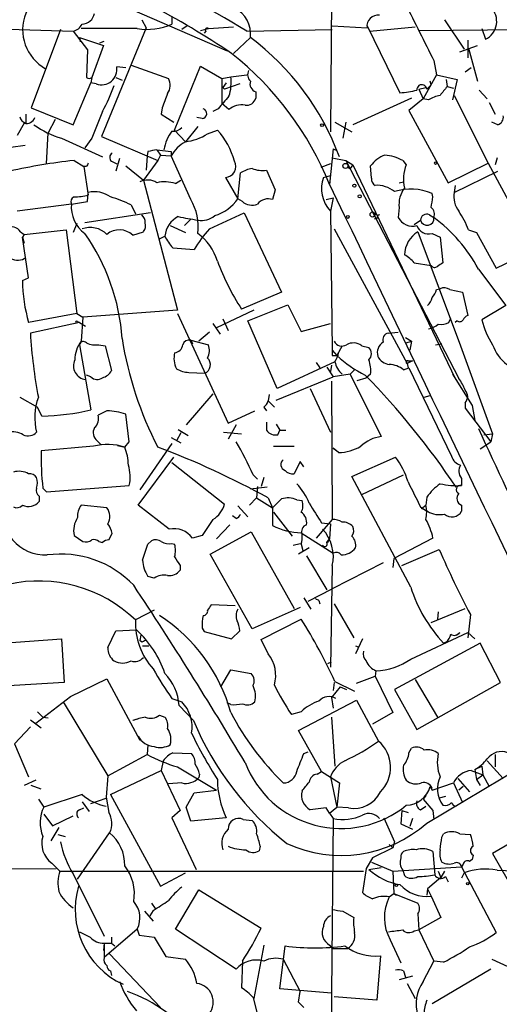
# Model space of a CAD drawing. Extents: x 1 to 22274, y -21932 to 968.
# Drawn here: x 190 to 235, y 776 to 870 of the extents above; entities that cross this region are included whole.
import ezdxf

# ---------------------------------------------------------------- set-up
doc = ezdxf.new("R2010")
doc.units = 0
doc.header["$MEASUREMENT"] = 0
doc.layers.add('MAIN', color=5, linetype='CONTINUOUS')

msp = doc.modelspace()

# ---------------------------------------------------------------- linework, layer by layer
at = {"layer": 'MAIN'}
for p, q in [((219.5407, 879.8733), (219.3713, 859.1299)), ((195.326, 873.0153), (209.55, 866.8346)), ((201.422, 869.7979), (201.8453, 869.0359)), ((204.3007, 870.0519), (204.3007, 869.3746)), ((230.2087, 869.7979), (232.0713, 867.0039)), ((184.7427, 869.0359), (194.9027, 868.6973)), ((193.7173, 868.8666), (190.9233, 861.4159)), ((194.9027, 868.6973), (196.2573, 866.9193)), ((200.9987, 868.9513), (195.6647, 868.9513)), ((201.8453, 869.0359), (197.612, 858.7066)), ((205.74, 869.2053), (205.232, 868.8666)), ((207.01, 868.7819), (207.772, 868.9513)), ((207.518, 868.6973), (207.3487, 868.5279)), ((207.772, 868.9513), (210.1427, 869.1206)), ((211.4127, 868.6973), (219.5407, 868.8666)), ((219.5407, 869.2053), (222.8427, 869.0359)), ((222.8427, 869.2053), (225.9753, 862.8553)), ((223.0967, 868.6973), (227.4147, 869.1206)), ((227.7533, 868.7819), (238.252, 868.8666)), ((233.7647, 868.9513), (234.1033, 867.9353)), ((195.4953, 868.1046), (195.58, 867.6813)), ((195.4953, 868.1046), (197.7813, 867.3426)), ((197.4427, 867.5966), (197.866, 867.7659)), ((211.7513, 868.1046), (210.1427, 866.5806)), ((232.41, 867.8506), (232.41, 866.1573)), ((196.2573, 866.9193), (196.1727, 864.2946)), ((197.7813, 867.3426), (196.6807, 864.2946)), ((231.648, 866.7499), (233.3413, 867.3426)), ((232.4947, 867.0886), (233.3413, 863.9559)), ((229.1927, 865.9033), (229.4467, 864.5486)), ((199.898, 865.2259), (199.0513, 865.3106)), ((200.406, 865.4799), (203.962, 864.2099)), ((204.5547, 859.2993), (207.01, 865.3953)), ((207.01, 865.3953), (209.042, 864.2099)), ((232.7487, 865.2259), (232.156, 864.8026)), ((196.6807, 864.2946), (196.596, 863.7866)), ((198.9667, 864.2946), (199.5593, 864.0406)), ((209.042, 864.2099), (209.8887, 864.3793)), ((209.042, 864.2099), (209.042, 861.8393)), ((209.8887, 864.3793), (211.4127, 864.5486)), ((229.4467, 864.5486), (228.1767, 862.2626)), ((228.9387, 863.6173), (228.854, 863.9559)), ((229.4467, 864.5486), (231.394, 864.1253)), ((230.378, 864.1253), (230.4627, 863.4479)), ((231.394, 864.1253), (230.9707, 862.1779)), ((194.9027, 859.8073), (196.596, 863.7866)), ((197.104, 863.7019), (196.596, 863.7866)), ((209.4653, 863.7866), (209.1267, 863.3633)), ((209.1267, 863.3633), (209.296, 863.1939)), ((209.1267, 863.3633), (209.296, 863.1939)), ((210.7353, 863.7019), (209.296, 863.1939)), ((227.7533, 863.1939), (228.4307, 863.3633)), ((227.7533, 863.1939), (228.1767, 862.2626)), ((228.5153, 863.1939), (228.9387, 863.6173)), ((230.4627, 863.4479), (231.0553, 863.2786)), ((230.4627, 863.4479), (231.0553, 863.2786)), ((233.5107, 863.1093), (234.2727, 862.2626)), ((212.2593, 862.9399), (212.2593, 862.3473)), ((227.076, 862.3473), (221.488, 859.8073)), ((228.1767, 862.2626), (226.822, 861.1619)), ((228.6847, 862.1779), (228.1767, 862.2626)), ((231.14, 862.6013), (234.3573, 856.1666)), ((190.9233, 861.4159), (194.9027, 859.8073)), ((203.3693, 861.4159), (203.2847, 860.8233)), ((208.7033, 861.3313), (208.1953, 861.0773)), ((209.7193, 861.2466), (209.042, 861.8393)), ((226.822, 861.1619), (230.5473, 854.3039)), ((234.442, 861.9239), (235.0347, 860.8233)), ((190.4153, 860.8233), (190.4153, 859.9766)), ((193.2093, 860.3153), (192.532, 859.0453)), ((203.2847, 860.8233), (204.47, 860.0613)), ((207.1793, 860.3999), (206.6713, 860.4846)), ((190.246, 859.9766), (189.5687, 858.7913)), ((204.5547, 859.2993), (205.5707, 858.1986)), ((206.756, 859.6379), (205.5707, 858.1986)), ((207.6873, 858.9606), (208.6187, 859.2993)), ((219.7947, 860.0613), (221.4033, 859.1299)), ((220.8107, 860.0613), (220.5567, 858.5373)), ((235.2887, 859.8073), (234.696, 860.0613)), ((192.3627, 856.0819), (192.532, 859.0453)), ((193.802, 858.5373), (197.6967, 856.7593)), ((196.6807, 858.5373), (196.0033, 857.6059)), ((197.612, 858.7066), (202.946, 856.4206)), ((188.976, 857.6906), (190.3307, 857.8599)), ((202.8613, 857.4366), (204.216, 857.2673)), ((202.8613, 857.4366), (203.2, 856.9286)), ((219.6253, 857.5213), (219.2867, 854.1346)), ((219.6253, 857.5213), (219.964, 857.3519)), ((199.3053, 856.5899), (198.9667, 855.4046)), ((201.93, 856.8439), (201.8453, 855.4893)), ((202.0147, 857.2673), (201.93, 856.8439)), ((203.2, 856.9286), (202.946, 856.4206)), ((203.2, 856.9286), (204.216, 856.8439)), ((204.216, 857.2673), (204.216, 856.8439)), ((206.0787, 852.6953), (204.216, 856.8439)), ((219.5407, 856.6746), (220.8107, 856.4206)), ((235.204, 856.6746), (235.0347, 855.9973)), ((194.9873, 856.4206), (195.9187, 855.8279)), ((196.1727, 855.8279), (195.9187, 855.8279)), ((195.9187, 855.8279), (196.342, 853.1186)), ((198.5433, 856.3359), (199.0513, 856.0819)), ((199.898, 855.9126), (201.5913, 854.5579)), ((202.946, 856.4206), (201.5913, 854.5579)), ((219.3713, 856.0819), (218.44, 855.7433)), ((220.8107, 856.4206), (221.488, 855.9973)), ((220.8107, 856.4206), (231.5633, 835.6773)), ((220.98, 855.7433), (221.234, 855.6586)), ((221.488, 855.9973), (221.234, 855.6586)), ((221.488, 855.9973), (231.2247, 835.6773)), ((223.266, 854.7273), (223.1813, 855.9126)), ((226.2293, 856.4206), (226.568, 855.9973)), ((230.5473, 854.3039), (234.3573, 856.1666)), ((234.3573, 856.1666), (238.76, 847.9539)), ((209.3807, 854.8119), (210.566, 852.7799)), ((210.566, 852.7799), (210.82, 855.2353)), ((213.2753, 855.4893), (214.122, 853.6266)), ((218.694, 854.8119), (219.3713, 854.9813)), ((231.14, 853.3726), (235.2887, 855.4046)), ((201.5913, 854.5579), (204.8087, 842.1966)), ((204.6393, 854.2193), (205.1473, 854.5579)), ((214.122, 853.6266), (213.868, 852.6953)), ((225.8907, 854.3039), (226.314, 854.3886)), ((231.2247, 854.0499), (231.14, 853.3726)), ((196.2573, 852.5259), (196.342, 853.3726)), ((210.9893, 852.5259), (210.566, 852.7799)), ((218.948, 852.6953), (219.6253, 852.8646)), ((219.6253, 852.8646), (219.3713, 851.5946)), ((229.108, 852.9493), (229.0233, 853.2879)), ((194.7333, 852.2719), (189.5687, 851.5946)), ((200.406, 852.1873), (200.8293, 851.3406)), ((225.8907, 851.9333), (225.806, 851.0019)), ((202.2687, 851.4253), (196.0033, 850.4939)), ((206.0787, 850.8326), (205.486, 850.2399)), ((207.8567, 849.9013), (211.1587, 851.4253)), ((211.1587, 851.4253), (214.7147, 843.8899)), ((219.3713, 851.5946), (219.5407, 838.3866)), ((223.8587, 850.9173), (223.52, 850.8326)), ((228.7693, 851.2559), (229.1927, 851.0019)), ((195.2413, 850.4093), (194.9027, 849.5626)), ((204.1313, 850.2399), (205.5707, 849.5626)), ((219.71, 849.9013), (226.6527, 837.1166)), ((227.33, 850.3246), (227.9227, 850.7479)), ((189.9073, 849.6473), (190.246, 849.3933)), ((190.246, 849.3933), (190.0767, 849.1393)), ((190.0767, 849.1393), (190.246, 848.5466)), ((190.6693, 845.2446), (190.0767, 849.1393)), ((190.246, 849.3933), (194.2253, 849.8166)), ((194.2253, 849.8166), (195.2413, 841.8579)), ((200.5753, 849.3086), (201.5913, 849.6473)), ((203.1153, 848.9699), (203.6233, 849.2239)), ((227.6687, 849.6473), (231.7327, 838.8099)), ((229.0233, 849.4779), (229.7853, 849.1393)), ((229.7853, 849.1393), (230.0393, 846.6839)), ((232.4947, 849.8166), (233.2567, 849.5626)), ((233.2567, 849.5626), (235.1193, 846.1759)), ((204.3853, 848.1233), (206.4173, 847.9539)), ((235.1193, 846.1759), (238.76, 847.9539)), ((227.33, 846.6839), (228.9387, 846.4299)), ((190.0767, 844.9906), (190.6693, 845.2446)), ((233.426, 846.0913), (236.0507, 842.6199)), ((214.7147, 843.8899), (210.9047, 842.2813)), ((229.4467, 844.1439), (229.7853, 844.2286)), ((230.7167, 844.1439), (231.902, 843.8899)), ((231.902, 843.8899), (232.41, 841.6886)), ((211.4973, 841.1806), (215.3073, 842.7046)), ((215.3073, 842.7046), (216.5773, 840.1646)), ((236.0507, 842.6199), (233.7647, 841.2653)), ((195.2413, 841.8579), (190.6693, 841.0113)), ((195.2413, 841.8579), (195.834, 841.5193)), ((195.834, 841.5193), (195.6647, 839.2333)), ((204.8087, 842.1966), (195.834, 841.5193)), ((204.8087, 841.8579), (209.6347, 831.4439)), ((212.09, 842.1966), (208.534, 840.5033)), ((195.4953, 841.0113), (190.8387, 839.9953)), ((195.326, 841.0959), (195.4953, 841.0113)), ((195.4953, 841.0113), (196.088, 840.6726)), ((208.1953, 840.9266), (208.8727, 839.9106)), ((209.1267, 841.3499), (209.6347, 840.2493)), ((214.2913, 834.7459), (211.4973, 841.1806)), ((216.5773, 840.1646), (219.3713, 840.9266)), ((230.632, 841.0113), (230.8013, 841.4346)), ((231.394, 841.1806), (231.2247, 841.0113)), ((207.8567, 840.0799), (206.8407, 839.2333)), ((224.8747, 839.9953), (225.806, 840.0799)), ((195.4953, 838.8946), (196.596, 832.7139)), ((197.358, 838.8946), (197.9507, 838.8099)), ((197.9507, 838.8099), (198.5433, 836.4393)), ((206.0787, 839.3179), (206.248, 838.9793)), ((206.0787, 839.3179), (207.772, 838.8946)), ((220.472, 838.8099), (219.964, 837.8786)), ((222.3347, 838.8099), (223.012, 838.6406)), ((226.4833, 839.5719), (227.076, 839.2333)), ((226.568, 839.0639), (227.076, 839.2333)), ((227.076, 839.2333), (226.9067, 838.3866)), ((229.362, 838.8946), (229.9547, 838.9793)), ((231.7327, 838.8099), (234.7807, 830.4279)), ((219.5407, 838.3866), (219.964, 837.8786)), ((219.5407, 837.8786), (219.964, 837.8786)), ((219.7947, 837.2859), (214.2913, 834.7459)), ((218.0167, 837.2013), (218.3553, 836.6933)), ((219.0327, 836.7779), (219.6253, 835.8466)), ((219.456, 836.9473), (219.3713, 836.3546)), ((227.1607, 837.3706), (226.6527, 837.1166)), ((226.6527, 837.1166), (226.7373, 836.6933)), ((226.7373, 837.3706), (227.1607, 837.3706)), ((196.596, 835.8466), (196.1727, 836.0159)), ((205.9093, 836.2699), (207.4333, 836.1853)), ((214.2067, 833.6453), (219.6253, 835.8466)), ((221.234, 836.1006), (219.6253, 835.8466)), ((221.234, 836.1006), (221.6573, 836.5239)), ((221.234, 836.1006), (224.1973, 830.1739)), ((223.1813, 836.1006), (222.758, 835.7619)), ((226.314, 836.5239), (226.822, 836.6933)), ((226.822, 836.6933), (230.886, 828.3113)), ((230.9707, 836.1006), (232.8333, 833.1373)), ((219.456, 835.4233), (219.5407, 822.2999)), ((221.9113, 835.5079), (222.758, 835.7619)), ((208.1953, 834.2379), (205.6553, 831.2746)), ((213.5293, 834.1533), (213.4447, 833.5606)), ((217.424, 834.7459), (219.3713, 830.5973)), ((228.2613, 833.8993), (228.854, 834.0686)), ((189.8227, 833.8993), (191.516, 832.9679)), ((213.4447, 833.5606), (214.0373, 832.9679)), ((232.156, 833.3913), (232.156, 832.8833)), ((232.8333, 833.1373), (233.0873, 831.6979)), ((191.9393, 832.1213), (191.516, 832.9679)), ((198.12, 832.6293), (197.2733, 832.2059)), ((200.2367, 829.6659), (199.898, 832.2906)), ((209.6347, 831.4439), (212.1747, 832.6293)), ((213.0213, 832.9679), (213.2753, 832.6293)), ((232.156, 832.8833), (234.6113, 829.6659)), ((210.3967, 831.2746), (209.6347, 829.9199)), ((213.2753, 831.5286), (213.2753, 830.7666)), ((214.2067, 831.3593), (214.5453, 830.7666)), ((205.1473, 830.5126), (204.724, 829.7506)), ((204.8933, 830.8513), (205.8247, 830.2586)), ((209.2113, 830.5973), (210.9047, 830.4279)), ((214.376, 830.3433), (214.5453, 830.7666)), ((214.5453, 830.7666), (215.138, 830.7666)), ((233.934, 830.3433), (234.7807, 830.4279)), ((234.7807, 830.4279), (234.6113, 829.6659)), ((197.1887, 829.7506), (197.5273, 829.4119)), ((199.136, 829.3273), (199.8133, 829.1579)), ((199.8133, 829.1579), (200.2367, 829.6659)), ((204.3007, 829.4966), (201.2527, 825.0939)), ((204.216, 830.0893), (205.1473, 829.5813)), ((233.5953, 828.9886), (234.6113, 829.6659)), ((196.85, 829.2426), (191.8547, 828.8193)), ((213.9527, 829.2426), (215.9, 829.2426)), ((219.6253, 829.0733), (219.964, 828.8193)), ((220.1333, 828.6499), (219.6253, 829.0733)), ((201.0833, 823.6546), (204.47, 828.2266)), ((204.3007, 827.7186), (209.296, 823.7393)), ((216.4927, 827.8033), (215.9, 826.6179)), ((216.8313, 827.2953), (216.4927, 827.8033)), ((221.4033, 826.3639), (225.552, 828.2266)), ((212.0053, 826.5333), (212.4287, 826.1099)), ((222.3347, 824.6706), (226.314, 826.5333)), ((213.0213, 826.2793), (212.7673, 825.4326)), ((226.9913, 815.8653), (221.4033, 826.3639)), ((231.8173, 826.1946), (231.8173, 825.5173)), ((192.024, 825.2633), (192.3627, 824.9246)), ((192.3627, 824.9246), (200.2367, 825.5173)), ((213.36, 825.3479), (211.7513, 825.1786)), ((212.4287, 825.4326), (212.344, 824.3319)), ((191.6853, 824.5013), (191.6853, 823.9933)), ((211.6667, 823.6546), (212.344, 824.3319)), ((212.344, 824.3319), (213.868, 823.4006)), ((213.4447, 824.3319), (213.868, 823.4006)), ((216.154, 824.1626), (216.662, 824.0779)), ((228.5153, 824.4166), (228.4307, 823.6546)), ((198.12, 823.4006), (195.6647, 823.6546)), ((204.0467, 821.3686), (201.0833, 823.6546)), ((210.566, 823.5699), (211.4973, 822.5539)), ((213.868, 823.4006), (213.868, 821.7073)), ((213.9527, 822.9773), (215.7307, 820.6913)), ((227.9227, 823.4853), (228.5153, 823.0619)), ((228.0073, 823.3159), (228.4307, 823.6546)), ((228.6, 823.0619), (228.0073, 823.3159)), ((231.8173, 823.6546), (231.8173, 823.0619)), ((210.3967, 822.3846), (210.058, 822.6386)), ((219.5407, 822.2999), (218.0167, 820.5219)), ((218.5247, 821.9613), (219.3713, 821.8766)), ((219.3713, 821.8766), (219.2867, 820.4373)), ((198.2893, 820.3526), (198.628, 820.9453)), ((207.9413, 818.9979), (211.836, 821.1146)), ((209.804, 821.7919), (208.534, 820.4373)), ((211.836, 821.1146), (215.9, 813.8333)), ((216.5773, 821.0299), (219.6253, 819.0826)), ((194.9873, 820.7759), (195.834, 820.1833)), ((197.358, 820.1833), (197.6967, 820.0986)), ((202.0147, 819.9293), (202.3533, 820.2679)), ((204.3007, 820.0139), (204.5547, 819.9293)), ((207.1793, 820.7759), (206.248, 820.5219)), ((215.8153, 819.8446), (216.4927, 820.0139)), ((216.5773, 819.9293), (216.7467, 819.3366)), ((219.0327, 820.0986), (219.2867, 820.4373)), ((219.1173, 820.0986), (219.2867, 820.4373)), ((229.108, 820.5219), (225.3827, 818.5746)), ((211.9207, 811.8859), (207.9413, 818.9979)), ((217.3393, 819.5906), (216.3233, 818.9979)), ((226.1447, 817.8973), (229.7007, 819.4213)), ((217.0853, 818.8286), (219.0327, 815.6113)), ((224.3667, 818.1513), (219.5407, 815.6959)), ((225.3827, 818.5746), (225.298, 817.7279)), ((205.0627, 817.8973), (205.0627, 817.4739)), ((219.5407, 817.8973), (219.3713, 808.2453)), ((202.6073, 816.7119), (202.0147, 816.8813)), ((217.2547, 814.5106), (219.5407, 815.6959)), ((216.8313, 814.8493), (217.5087, 813.7486)), ((218.2707, 814.5953), (218.3553, 814.2566)), ((202.6073, 813.6639), (200.8293, 812.7326)), ((210.312, 814.0873), (208.026, 814.1719)), ((216.4927, 813.9179), (211.9207, 811.8859)), ((219.71, 814.2566), (221.5727, 811.0393)), ((228.9387, 812.4786), (232.156, 813.8333)), ((229.616, 813.4946), (229.5313, 812.8173)), ((212.7673, 810.8699), (216.5773, 812.8173)), ((232.664, 813.2406), (232.41, 811.0393)), ((198.2047, 810.1079), (198.9667, 811.7166)), ((198.9667, 811.7166), (200.914, 811.8013)), ((207.1793, 811.9706), (207.3487, 811.6319)), ((207.3487, 811.6319), (209.9733, 810.9546)), ((209.9733, 810.9546), (210.7353, 811.7166)), ((226.9913, 809.0073), (232.41, 811.5473)), ((231.3093, 811.2933), (231.648, 811.5473)), ((232.41, 811.5473), (233.0873, 810.9546)), ((185.8433, 810.3619), (193.802, 810.9546)), ((193.802, 810.9546), (194.056, 806.8059)), ((201.3373, 811.2933), (201.2527, 810.7853)), ((201.422, 810.6159), (201.2527, 810.7853)), ((213.4447, 809.5153), (212.7673, 810.8699)), ((222.4193, 810.9546), (221.742, 809.5153)), ((230.378, 810.6159), (230.124, 810.5313)), ((201.5067, 810.2773), (202.0993, 810.2773)), ((221.742, 810.2773), (221.996, 810.1926)), ((233.5953, 810.5313), (225.4673, 806.1286)), ((235.5427, 806.8059), (233.5953, 810.5313)), ((219.1173, 808.5839), (219.456, 808.7533)), ((208.9573, 806.3826), (209.8887, 807.9913)), ((209.8887, 807.9913), (211.836, 807.6526)), ((223.6893, 807.9066), (223.6047, 807.3986)), ((194.6487, 805.4513), (198.12, 807.1446)), ((198.12, 807.1446), (201.2527, 801.3026)), ((219.7947, 806.8906), (221.6573, 805.9593)), ((221.8267, 806.7213), (223.6047, 807.3986)), ((223.6047, 807.3986), (225.298, 803.9273)), ((227.4147, 807.0599), (229.5313, 803.5039)), ((194.056, 806.8059), (186.0973, 806.2979)), ((220.3027, 806.3826), (219.456, 805.3666)), ((219.71, 806.8059), (219.6253, 806.0439)), ((220.3027, 806.3826), (220.8953, 806.1286)), ((225.4673, 806.1286), (227.584, 802.3186)), ((227.584, 802.3186), (235.5427, 806.8059)), ((191.3467, 802.9113), (194.6487, 805.4513)), ((204.3007, 805.2819), (205.232, 804.9433)), ((216.3233, 802.2339), (221.8267, 805.1126)), ((219.456, 805.3666), (219.6253, 804.3506)), ((221.8267, 805.1126), (223.9433, 801.2179)), ((193.9713, 804.9433), (198.2047, 797.9159)), ((204.978, 804.6046), (206.3327, 803.1653)), ((209.8887, 804.6893), (209.55, 804.8586)), ((190.8387, 803.2499), (191.8547, 802.4879)), ((191.516, 804.0119), (192.024, 803.5039)), ((192.024, 803.5039), (192.532, 803.4193)), ((201.0833, 803.3346), (200.5753, 803.1653)), ((203.1153, 803.6733), (203.6233, 803.5039)), ((216.5773, 804.0119), (215.646, 803.7579)), ((219.456, 803.5039), (219.7947, 798.8473)), ((225.298, 803.9273), (223.3507, 802.8266)), ((190.8387, 802.5726), (189.3147, 800.9639)), ((218.5247, 798.3393), (216.3233, 802.2339)), ((189.3147, 800.9639), (190.6693, 797.8313)), ((202.0147, 800.8793), (201.93, 799.9479)), ((226.822, 800.1173), (227.076, 800.5406)), ((228.5153, 793.4286), (240.8767, 800.7946)), ((198.2047, 797.9159), (201.93, 799.9479)), ((203.454, 799.3553), (203.2847, 798.4239)), ((204.3853, 800.1173), (206.1633, 800.0326)), ((216.8313, 800.0326), (217.2547, 800.2019)), ((234.2727, 799.3553), (235.7967, 797.6619)), ((235.0347, 799.9479), (235.0347, 798.7626)), ((198.4587, 796.1379), (203.2847, 798.4239)), ((203.2847, 798.4239), (205.0627, 794.6139)), ((204.8087, 798.7626), (208.534, 796.5613)), ((232.7487, 798.4239), (233.8493, 798.0006)), ((233.0873, 798.5086), (233.7647, 798.8473)), ((233.0873, 798.5086), (233.2567, 797.5773)), ((233.7647, 798.8473), (233.8493, 798.0006)), ((191.3467, 797.4926), (190.246, 796.9846)), ((198.2047, 797.9159), (198.0353, 795.8839)), ((206.9253, 798.0853), (206.8407, 797.7466)), ((218.1013, 798.0853), (218.5247, 798.3393)), ((218.5247, 798.3393), (220.218, 797.2386)), ((219.3713, 797.8313), (219.964, 794.9526)), ((231.4787, 797.6619), (232.5793, 796.3919)), ((233.2567, 797.5773), (233.8493, 798.0006)), ((233.2567, 797.5773), (233.5953, 796.9846)), ((233.8493, 798.0006), (234.442, 796.8999)), ((191.8547, 796.6459), (190.9233, 796.9846)), ((205.232, 797.2386), (203.962, 797.1539)), ((206.4173, 796.3073), (208.534, 796.5613)), ((220.218, 797.2386), (219.964, 794.9526)), ((228.854, 796.8999), (229.0233, 796.5613)), ((228.854, 796.8999), (229.0233, 796.7306)), ((228.854, 796.8999), (229.0233, 796.7306)), ((229.0233, 796.5613), (231.0553, 797.2386)), ((231.0553, 797.2386), (231.902, 795.3759)), ((231.9867, 796.8999), (231.5633, 796.5613)), ((191.6007, 795.7146), (192.1087, 794.9526)), ((195.7493, 796.1379), (192.1087, 794.9526)), ((196.596, 795.2913), (198.0353, 795.7993)), ((198.0353, 795.8839), (198.2893, 794.4446)), ((198.4587, 796.1379), (203.2, 787.4173)), ((205.6553, 794.9526), (206.4173, 796.3073)), ((228.4307, 796.0533), (228.1767, 795.7146)), ((228.1767, 795.7146), (229.108, 794.6139)), ((230.2933, 795.9686), (229.7007, 795.7993)), ((195.4953, 794.6986), (195.9187, 794.8679)), ((195.7493, 795.4606), (196.4267, 794.5293)), ((206.0787, 793.5979), (205.6553, 794.9526)), ((218.948, 794.8679), (217.424, 794.6986)), ((219.2867, 794.3599), (218.948, 794.8679)), ((219.2867, 794.3599), (219.964, 794.9526)), ((221.0647, 794.8679), (219.964, 794.9526)), ((227.9227, 794.6986), (228.4307, 795.0373)), ((242.2313, 794.8679), (234.7807, 790.5499)), ((192.1087, 794.2753), (192.9553, 793.1746)), ((192.9553, 793.1746), (194.9027, 794.1059)), ((205.0627, 794.6139), (204.3007, 793.9366)), ((204.3007, 793.9366), (206.5867, 789.0259)), ((209.4653, 793.9366), (206.0787, 793.5979)), ((211.074, 793.7673), (211.9207, 793.6826)), ((219.2867, 794.3599), (219.6253, 793.8519)), ((219.6253, 793.8519), (219.456, 777.2573)), ((224.4513, 793.9366), (225.4673, 791.6506)), ((226.1447, 794.6139), (226.06, 793.3439)), ((226.1447, 794.6139), (226.7373, 794.4446)), ((227.1607, 793.8519), (226.9067, 793.0899)), ((229.108, 794.6139), (229.1927, 793.7673)), ((193.548, 793.0053), (192.786, 791.7353)), ((226.06, 793.3439), (227.1607, 792.8359)), ((193.4633, 792.3279), (194.1407, 792.1586)), ((195.326, 788.0946), (198.374, 792.4973)), ((229.9547, 792.0739), (230.124, 792.4126)), ((231.648, 792.4126), (232.664, 792.3279)), ((212.6827, 791.2273), (212.598, 790.8039)), ((225.298, 791.0579), (223.3507, 790.1266)), ((224.9593, 791.3966), (225.298, 791.0579)), ((225.4673, 791.6506), (225.298, 791.0579)), ((223.3507, 790.1266), (222.758, 789.1106)), ((229.108, 790.7193), (229.2773, 788.5179)), ((232.918, 790.3806), (232.8333, 789.9573)), ((234.7807, 790.5499), (236.8973, 786.8246)), ((159.5967, 788.9413), (193.294, 789.1106)), ((192.8707, 789.6186), (193.6327, 788.8566)), ((222.758, 789.1106), (222.4193, 786.8246)), ((223.012, 789.0259), (224.1973, 789.1953)), ((223.266, 789.7033), (225.298, 788.8566)), ((225.298, 788.8566), (231.8173, 789.2799)), ((231.9867, 789.5339), (231.8173, 789.2799)), ((231.8173, 789.2799), (235.1193, 783.0146)), ((232.8333, 789.9573), (232.5793, 789.7879)), ((193.6327, 788.8566), (222.504, 788.8566)), ((194.9027, 788.6026), (197.866, 782.6759)), ((203.2, 787.4173), (205.5707, 788.6873)), ((225.298, 788.8566), (225.3827, 786.7399)), ((226.2293, 788.9413), (226.3987, 788.4333)), ((229.87, 788.2639), (228.6, 787.1633)), ((229.616, 788.8566), (229.87, 788.2639)), ((230.2087, 788.8566), (229.87, 788.2639)), ((230.2933, 788.3486), (230.5473, 787.8406)), ((232.0713, 788.6873), (231.8173, 788.1793)), ((235.204, 788.9413), (239.776, 788.7719)), ((204.6393, 783.3533), (206.8407, 787.0786)), ((206.8407, 787.0786), (212.7673, 783.4379)), ((224.9593, 786.4013), (225.3827, 786.7399)), ((225.3827, 786.7399), (225.6367, 786.5706)), ((225.3827, 786.7399), (227.6687, 785.8086)), ((228.6, 787.1633), (228.5153, 786.5706)), ((228.6, 787.1633), (228.9387, 786.4859)), ((228.9387, 786.4859), (229.87, 784.4539)), ((202.3533, 785.8086), (202.692, 785.3006)), ((201.676, 785.0466), (202.5227, 784.1153)), ((202.5227, 785.1313), (202.184, 784.6233)), ((220.5567, 785.0466), (221.5727, 784.4539)), ((227.6687, 784.7926), (227.7533, 783.2686)), ((229.87, 784.4539), (227.7533, 783.2686)), ((200.9987, 783.3533), (197.866, 780.6439)), ((198.5433, 782.5913), (198.5433, 781.9986)), ((200.9987, 783.3533), (201.168, 782.7606)), ((201.168, 782.7606), (202.6073, 782.5913)), ((202.6073, 782.5913), (203.708, 780.7286)), ((210.3967, 779.5433), (204.6393, 783.3533)), ((227.33, 783.1839), (227.7533, 783.2686)), ((227.7533, 783.2686), (229.1927, 780.3053)), ((197.866, 781.9986), (197.7813, 781.3213)), ((197.866, 781.9986), (198.5433, 781.9986)), ((197.866, 781.9986), (197.866, 780.6439)), ((198.5433, 781.9986), (198.882, 781.7446)), ((213.0213, 781.8293), (212.09, 776.7493)), ((214.5453, 777.6806), (215.0533, 781.7446)), ((219.2867, 781.8293), (219.5407, 781.4906)), ((225.044, 782.3373), (226.06, 780.1359)), ((198.374, 780.9826), (203.2, 775.9026)), ((203.708, 780.7286), (205.5707, 780.4746)), ((219.5407, 781.4906), (220.98, 781.4906)), ((224.1127, 780.8133), (223.774, 776.5799)), ((210.9893, 780.3053), (210.9047, 777.7653)), ((214.884, 780.4746), (216.4927, 777.4266)), ((228.1767, 778.3579), (229.1927, 780.3053)), ((230.124, 780.2206), (229.1927, 780.3053)), ((234.696, 780.4746), (236.22, 779.7973)), ((198.4587, 779.3739), (198.5433, 778.9506)), ((227.1607, 778.8659), (225.8907, 778.5273)), ((226.314, 779.3739), (226.4833, 778.7813)), ((234.6113, 779.5433), (229.0233, 776.2413)), ((226.6527, 778.1886), (227.4147, 776.7493)), ((219.456, 777.2573), (214.5453, 777.6806)), ((216.3233, 776.4106), (216.4927, 777.4266)), ((219.456, 777.2573), (219.2867, 646.7013)), ((223.774, 776.5799), (219.71, 776.9186)), ((212.0053, 776.8339), (212.5133, 774.8019))]:
    msp.add_line(p, q, dxfattribs=at)
for centre, radius in [((218.567, 859.765), 0.1338), ((220.7894, 855.8915), 0.2413), ((229.362, 856.1666), 0.1197), ((221.6361, 854.0288), 0.1496), ((222.1441, 853.0128), 0.1496), ((221.0223, 851.0443), 0.1338), ((223.3718, 851.2772), 0.2413), ((225.6366, 787.502), 0.1197), ((232.41, 787.6713), 0.1197)]:
    msp.add_circle(centre, radius, dxfattribs=at)
for centre, radius, start, end in [((161.5148, 794.3496), 86.9801, 56.143039, 68.090079), ((152.3022, 772.4908), 112.9148, 58.432904, 65.164126), ((194.3714, 868.8579), 4.2656, 77.068206, 240.609321), ((209.0532, 868.4456), 2.7195, 352.79685, 64.422433), ((1582.5069, 1545.9719), 1514.58, 206.4513022, 206.6804819), ((233.2745, 869.6398), 1.8953, 295.930981, 45.143223), ((195.7055, 870.6252), 1.2514, 272.005861, 349.194713), ((223.8769, 869.1871), 1.0452, 81.687712, 188.317713), ((194.5922, 869.9531), 1.2936, 283.888001, 333.43693), ((201.93, 874.7768), 5.8995, 260.917203, 293.693775), ((207.645, 868.8243), 0.1796, 45, 225), ((196.8285, 848.1362), 24.9284, 20.237618, 53.228474), ((190.9097, 842.6076), 30.6288, 22.107444, 51.507884), ((197.6026, 865.0812), 1.4668, 250.1257, 8.998012), ((212.3654, 864.5803), 0.8758, 153.4408, 225.47649), ((196.4267, 864.6331), 0.4232, 233.116564, 306.883436), ((202.8151, 863.5553), 1.3206, 323.544873, 29.715821), ((205.6116, 863.8292), 4.3123, 342.278916, 7.328873), ((212.5277, 863.7091), 0.8147, 162.365716, 250.764386), ((183.5305, 868.9017), 16.1834, 331.086866, 340.624007), ((225.7171, 869.7121), 6.8617, 272.156514, 285.787915), ((228.0496, 863.1517), 0.4675, 5.177789, 185.203305), ((441.7738, 693.6747), 271.0633, 141.220639, 141.449822), ((542.3364, 735.079), 361.7454, 159.329845, 159.559002), ((505.5463, 607.9153), 390.3017, 139.283313, 139.512488), ((211.3788, 862.5673), 0.9076, 261.41367, 345.971412), ((230.3648, 859.4529), 3.2013, 100.42923, 121.655927), ((207.1285, 860.8741), 0.4769, 276.11465, 73.491799), ((210.9045, 859.9347), 1.768, 78.951922, 132.095369), ((190.5845, 860.7383), 0.7803, 192.508101, 257.475971), ((190.493, 860.7526), 0.8144, 252.343781, 340.786322), ((832.1882, 605.8075), 683.9168, 158.083999, 158.313182), ((234.9846, 860.5655), 0.8169, 291.854808, 6.212391), ((195.9448, 866.3131), 8.0656, 233.765754, 254.593235), ((204.4576, 860.2328), 1.0302, 261.239884, 318.734553), ((203.8593, 854.7975), 6.5512, 13.581457, 43.40673), ((207.679, 856.7145), 4.2028, 143.496827, 170.106688), ((205.0502, 862.9649), 4.7946, 276.232244, 303.367583), ((244.762, 645.7069), 215.8359, 101.194034, 101.423222), ((207.5162, 854.8984), 3.831, 120.519763, 149.480237), ((198.8281, 856.69), 0.4543, 116.130787, 231.190538), ((225.6362, 854.0505), 3.0812, 110.92016, 142.818818), ((224.0107, 852.1014), 4.8557, 62.81225, 83.789463), ((201.2497, 800.0504), 56.717, 96.339232, 102.585478), ((280.9423, 813.6673), 94.6752, 153.327151, 153.556306), ((209.3468, 855.8279), 1.0165, 271.91103, 29.982578), ((212.4993, 852.5114), 3.1999, 100.417271, 121.654071), ((212.8943, 857.9446), 2.4847, 246.931002, 278.820497), ((229.8463, 854.638), 3.5489, 157.479362, 193.726127), ((221.6112, 853.7461), 3.1058, 159.930207, 223.846777), ((223.9433, 854.6426), 0.6826, 172.87186, 240.261365), ((201.9813, 852.909), 1.6493, 57.753419, 116.217036), ((203.603, 851.1655), 3.2249, 71.255475, 103.296778), ((11914.4753, 6439.9022), 12960.6418, 205.5297215, 205.75890489), ((223.7582, 851.3091), 2.7451, 51.494372, 93.205533), ((227.013, 848.4957), 5.1968, 67.242234, 107.303513), ((228.4724, 852.2298), 2.5986, 142.939163, 186.551534), ((195.1993, 852.4835), 0.5118, 114.471751, 204.421718), ((194.8739, 859.361), 6.4127, 271.013251, 283.234432), ((196.9347, 850.8326), 2.6082, 54.246541, 103.134735), ((195.8115, 843.3151), 9.9913, 62.622461, 74.635941), ((201.9131, 850.1384), 4.8877, 352.23362, 31.542149), ((207.0955, 855.2186), 4.2417, 287.410996, 324.904512), ((213.4448, 851.476), 1.2907, 70.85891, 141.928791), ((-24.9806, 894.767), 257.5068, 350.424908, 350.654087), ((233.3077, 852.9493), 2.2086, 168.950552, 217.832892), ((197.8685, 852.0114), 3.146, 175.250273, 233.638953), ((131.9967, 1233.3907), 386.2479, 279.347724, 279.576911), ((211.9053, 853.5114), 1.3455, 227.093234, 292.892731), ((228.4446, 851.2982), 0.8046, 338.392965, 52.117522), ((200.7949, 850.5209), 0.9662, 358.398651, 49.52928), ((205.9988, 848.9686), 2.3892, 117.562518, 173.865846), ((211.0625, 879.7229), 29.2933, 257.842417, 261.546123), ((207.137, 852.5682), 1.8597, 258.178301, 311.311419), ((224.028, 851.0443), 0.2116, 90, 216.875312), ((227.1396, 851.6583), 1.4864, 206.206483, 287.396336), ((228.5153, 850.7198), 0.5933, 64.648771, 177.285173), ((228.5535, 850.8957), 0.6479, 193.186844, 9.433248), ((220.3362, 839.0869), 14.846, 28.151399, 53.376328), ((224.2444, 846.6277), 8.8451, 21.132478, 34.162394), ((189.0412, 849.0613), 1.0457, 34.082134, 117.849132), ((196.5299, 847.7583), 2.2807, 45.797623, 110.014442), ((200.8292, 850.24), 0.9654, 322.127098, 15.246791), ((217.0704, 841.5854), 12.4115, 137.931912, 149.128713), ((228.6847, 850.5786), 1.1516, 197.103826, 287.099071), ((180.0014, 838.1541), 19.6033, 3.899639, 35.285266), ((199.3, 847.9698), 1.849, 46.391518, 129.656787), ((207.1088, 850.823), 3.8348, 204.645014, 224.748556), ((203.75, 845.3712), 5.0893, 16.930978, 53.796821), ((229.1716, 847.3133), 2.776, 122.778134, 177.262203), ((189.6307, 848.2539), 1.3204, 240.273957, 306.456793), ((224.9596, 844.737), 3.0674, 39.397568, 62.020577), ((231.8083, 855.5906), 24.781, 200.645238, 212.484864), ((229.2734, 846.6569), 0.4045, 214.145878, 309.613322), ((314.4352, 719.5147), 152.6259, 123.57026, 123.799443), ((205.4864, 845.2516), 15.4119, 180.970348, 195.969856), ((230.1769, 843.3711), 0.9427, 55.065741, 114.54506), ((227.3979, 843.7863), 1.675, 315.863544, 346.028469), ((227.8201, 844.5491), 1.6763, 315.870102, 346.011837), ((232.7061, 840.9692), 0.778, 112.371722, 157.628278), ((195.2414, 841.0112), 0.1197, 45.033843, 224.966157), ((228.1986, 842.7242), 2.3563, 281.905565, 306.980293), ((229.8698, 842.4514), 1.6294, 261.03889, 297.890873), ((231.6519, 841.4922), 0.4044, 230.386678, 325.873798), ((241.0887, 843.001), 7.5269, 193.332445, 213.063438), ((237.5755, 842.7418), 46.8174, 183.363133, 190.88696), ((224.9647, 839.3655), 0.6362, 98.13265, 199.936166), ((197.8655, 837.5119), 2.7941, 141.968545, 181.160729), ((195.8721, 838.8267), 0.3829, 38.276565, 169.784833), ((197.0618, 841.0549), 2.1805, 245.936395, 277.807178), ((233.4761, 844.8877), 34.344, 189.046972, 207.258551), ((204.4558, 838.9935), 0.8666, 276.553398, 353.446602), ((205.9194, 838.7071), 0.6312, 75.382563, 162.719079), ((206.2394, 838.359), 1.6235, 333.105086, 19.263065), ((220.461, 839.618), 0.8438, 207.123809, 300.978896), ((221.55, 837.7475), 1.3208, 53.550028, 119.715288), ((225.0607, 838.1157), 1.2444, 123.896943, 194.987772), ((238.563, 840.2213), 4.0082, 199.329106, 232.72242), ((206.6908, 837.5985), 2.2019, 165.961863, 206.716335), ((346.5406, 838.1326), 127.0002, 179.885409, 180.114592), ((218.0594, 838.4709), 2.1013, 325.67165, 350.735362), ((227.7876, 846.3564), 11.5361, 227.298134, 243.683496), ((222.4476, 838.048), 0.8184, 313.598957, 46.396215), ((225.0786, 838.3801), 1.3534, 205.665737, 264.943162), ((196.2331, 836.8802), 1.2957, 153.650502, 263.570448), ((207.0652, 836.9923), 0.887, 294.519333, 45.465883), ((221.8297, 837.6626), 2.0696, 190.487343, 229.00263), ((220.3895, 836.4396), 2.8123, 353.076638, 21.171495), ((224.8174, 834.5931), 2.4429, 52.220052, 86.670037), ((226.695, 837.2436), 0.1339, 71.578587, 251.578587), ((197.1926, 836.4047), 0.8169, 223.090352, 308.104439), ((197.3863, 837.0175), 1.2934, 283.885827, 333.446835), ((205.946, 838.6418), 2.3722, 238.993164, 269.113543), ((170.0515, 784.5877), 73.5793, 33.639314, 44.342766), ((228.8873, 833.5264), 3.4333, 17.811683, 38.791426), ((231.5916, 833.984), 0.8184, 313.598957, 46.396215), ((196.7204, 831.9813), 5.4672, 159.462476, 194.663817), ((212.344, 833.8993), 1.1516, 306.024081, 342.896174), ((191.6285, 853.1559), 21.0369, 270.846521, 283.658397), ((196.2148, 831.8673), 1.1113, 310.372589, 17.738779), ((197.7758, 825.9862), 6.652, 71.395633, 87.033977), ((189.103, 828.5513), 2.0812, 59.43521, 100.548625), ((190.627, 831.3167), 1.0791, 244.432329, 318.189202), ((197.8177, 830.5368), 1.0069, 151.281451, 231.338414), ((214.1431, 831.3804), 1.0629, 215.271992, 282.65685), ((1620.8657, 1474.5275), 1529.444, 204.8851691, 205.8258253), ((198.1899, 824.2398), 5.1791, 71.732624, 104.993629), ((187.0254, 815.6853), 27.2337, 23.473819, 30.887662), ((224.6664, 826.6916), 3.5138, 97.672119, 133.447855), ((220.3136, 828.3922), 28.4621, 179.140192, 186.311403), ((195.6236, 827.4393), 4.5285, 0.320106, 22.303264), ((175.6263, 755.8927), 78.1931, 61.075667, 69.550128), ((219.9916, 833.2318), 4.5841, 271.771367, 299.515439), ((196.5771, 826.3336), 3.7495, 347.425613, 17.555938), ((215.2236, 827.5071), 0.5762, 126.112177, 252.810279), ((219.285, 823.6116), 7.7829, 16.759956, 36.36782), ((231.9446, 828.5232), 1.0796, 191.3193, 258.6807), ((232.6331, 826.8868), 1.0698, 147.31111, 220.314348), ((189.7657, 825.1394), 1.7328, 58.568397, 108.008328), ((190.8133, 825.9153), 0.7172, 30.497947, 101.582544), ((215.8033, 827.6037), 0.9905, 220.787625, 275.602387), ((189.9502, 825.7713), 1.5658, 341.068631, 18.931369), ((212.4011, 821.99), 5.2677, 20.373493, 44.566992), ((819.9595, 1121.0103), 662.5924, 206.4523856, 206.6815763), ((233.8954, 820.3065), 6.7704, 127.377834, 142.622166), ((231.3512, 832.2019), 6.7008, 256.485742, 273.988632), ((192.0662, 825.0516), 0.6693, 161.559637, 235.310261), ((231.7294, 825.1233), 0.4037, 77.423469, 245.70755), ((232.065, 824.2914), 0.6833, 137.241793, 248.745153), ((192.3033, 823.0691), 4.1583, 169.542092, 271.984526), ((190.6693, 824.8293), 1.3157, 243.230461, 320.551268), ((206.9865, 824.3648), 2.3927, 300.344862, 344.845691), ((2.6164, 1035.4988), 299.3541, 314.885422, 315.114605), ((215.3203, 822.2676), 2.0703, 66.253039, 107.00913), ((215.5194, 823.6123), 1.2338, 329.025891, 22.170487), ((683.5816, 1119.2423), 551.9546, 212.358985, 212.588168), ((189.5546, 824.0637), 0.6633, 240.698715, 321.918945), ((197.1743, 822.5822), 1.8517, 144.610514, 183.495464), ((196.9716, 822.5724), 1.4159, 330.565314, 35.798287), ((210.1006, 823.104), 0.778, 292.371723, 337.628278), ((215.9425, 822.0037), 1.1623, 349.500265, 56.895121), ((225.7614, 822.9773), 2.7539, 345.760402, 14.237581), ((229.7007, 824.8117), 2.0672, 237.828329, 284.225813), ((230.9142, 823.5604), 1.0315, 226.846344, 331.101847), ((197.1833, 821.2172), 2.2399, 146.014095, 191.362607), ((196.3224, 820.4592), 2.3563, 11.905565, 36.980293), ((588.7101, 567.5227), 457.9333, 146.195348, 146.424517), ((219.4266, 820.0471), 2.2557, 62.389812, 87.100556), ((220.5097, 820.7054), 1.341, 43.153753, 91.610952), ((222.8926, 819.1723), 6.3602, 12.250919, 29.45526), ((204.49, 819.2362), 2.178, 36.179589, 101.743823), ((216.6411, 827.0417), 6.0121, 242.532231, 269.391974), ((217.3394, 821.1146), 0.7234, 110.564388, 200.554191), ((215.8214, 818.76), 3.818, 346.941045, 43.097034), ((220.6791, 821.2267), 0.9006, 323.524537, 26.078517), ((196.0881, 821.1146), 0.9653, 254.738635, 307.87186), ((196.85, 819.5906), 0.7806, 49.400298, 102.526419), ((198.3487, 819.3956), 0.9588, 93.551733, 132.844497), ((-179.2542, 946.1723), 401.6258, 341.45046, 341.679634), ((202.7493, 819.4585), 0.9011, 53.547217, 116.070252), ((204.0045, 821.3691), 1.3872, 238.741564, 282.329), ((202.5208, 819.3366), 2.1185, 343.753318, 16.246682), ((214.2938, 820.6065), 2.3818, 343.481629, 6.124217), ((218.821, 819.9716), 0.2469, 210.959776, 30.959776), ((220.6397, 819.8539), 1.1333, 346.565815, 47.639249), ((193.7422, 809.4532), 9.5483, 43.572485, 97.794218), ((219.9216, 818.6168), 0.5521, 32.483928, 122.460844), ((220.3875, 820.6063), 1.693, 269.993231, 323.13484), ((324.8628, 861.2455), 103.9475, 203.72572, 207.504519), ((204.5534, 818.5742), 3.0514, 183.17306, 213.696838), ((416.4585, 945.3205), 246.8296, 210.85116, 211.080343), ((204.0739, 818.1441), 1.1945, 260.526638, 325.870924), ((191.6283, 803.1745), 13.2671, 46.090556, 102.653924), ((203.5808, 815.1463), 1.8436, 80.745113, 121.873611), ((-126.9987, 598.4716), 393.3114, 30.685081, 33.583872), ((240.2114, 820.0426), 13.8644, 197.535545, 223.316287), ((260.4313, 899.3649), 94.6752, 243.327151, 243.556307), ((207.2579, 813.5913), 0.4355, 270.802667, 9.596423), ((334.8681, 729.2353), 152.6537, 146.192759, 146.421922), ((211.625, 813.1135), 1.2348, 149.04818, 202.151227), ((207.3096, 812.4529), 6.4863, 177.528557, 222.438875), ((194.4857, 799.7221), 15.9667, 15.270289, 57.284135), ((210.1459, 812.3543), 2.9913, 164.456101, 187.369721), ((208.4825, 811.6025), 2.2557, 2.899444, 27.610188), ((174.7163, 786.2558), 49.5768, 24.596109, 32.395806), ((194.1802, 804.4448), 9.9731, 18.76251, 47.530456), ((231.1438, 811.8669), 0.597, 234.992255, 327.630393), ((243.9313, 726.0457), 94.6528, 116.4572, 116.686438), ((229.1759, 811.7823), 1.675, 315.863544, 346.028469), ((199.7323, 810.0474), 1.5288, 177.732008, 232.294302), ((223.4071, 809.5152), 0.9382, 164.285299, 226.217957), ((199.6017, 810.4047), 1.7612, 242.823895, 297.173211), ((200.7446, 809.8962), 1.1112, 252.258079, 319.639196), ((210.8735, 807.4602), 3.2916, 343.981679, 38.634526), ((224.3661, 809.5147), 1.7447, 202.824734, 247.175266), ((223.3933, 814.2978), 6.3981, 272.651684, 304.219109), ((223.1935, 819.2673), 23.5059, 208.431605, 216.510705), ((200.219, 804.3145), 4.7678, 3.48833, 44.437462), ((211.0318, 806.933), 1.0791, 334.43462, 41.822252), ((210.1843, 805.4935), 2.065, 344.547772, 28.136139), ((234.3161, 816.3677), 22.5295, 205.828953, 214.035122), ((219.5514, 800.9742), 4.2512, 107.533077, 134.393879), ((219.2347, 804.1434), 1.3083, 60.482173, 137.46265), ((202.8252, 802.5589), 3.3879, 350.159837, 44.732131), ((210.185, 808.0366), 3.3604, 264.941414, 283.848085), ((211.4549, 805.748), 1.0797, 244.453148, 311.812468), ((203.3656, 795.6411), 8.0249, 101.536348, 110.346967), ((202.2886, 804.7836), 1.3843, 247.582944, 306.670394), ((202.6497, 802.6996), 1.2629, 346.430326, 39.560428), ((233.7784, 814.8238), 29.8192, 203.015019, 231.517688), ((233.28, 816.1869), 26.4093, 207.659456, 225.847309), ((202.4803, 801.3873), 1.7274, 342.897271, 36.027373), ((202.6922, 802.4882), 1.7803, 205.351687, 267.266647), ((239.6636, 817.7775), 37.0383, 205.246968, 213.051124), ((212.4628, 817.3385), 19.7908, 294.67857, 305.457075), ((221.769, 798.7256), 3.3074, 315.122495, 48.898327), ((203.1858, 802.4452), 1.8292, 251.56307, 301.123836), ((227.5417, 799.5671), 1.0792, 48.177748, 115.56538), ((228.5576, 798.678), 1.719, 51.998149, 99.925343), ((209.2409, 813.6154), 15.5, 241.857171, 253.384456), ((205.8244, 797.4084), 3.0674, 117.979423, 140.602432), ((205.1269, 799.1226), 1.3792, 355.592055, 41.284406), ((-206.8193, 968.5058), 455.92, 338.084571, 338.313761), ((221.9681, 796.8871), 2.7631, 116.713425, 160.018665), ((224.909, 800.2356), 1.9167, 317.14175, 356.461333), ((233.0632, 799.1906), 3.5485, 166.273909, 202.523112), ((230.6323, 802.5724), 4.7478, 301.136778, 320.063402), ((235.6274, 798.569), 1.6578, 69.056034, 144.801009), ((204.6197, 797.5992), 2.3563, 11.905565, 36.980293), ((220.3742, 802.6916), 9.7808, 201.003696, 309.291262), ((228.1204, 798.5086), 1.8553, 166.811644, 213.203564), ((232.952, 796.3311), 2.1026, 95.548451, 154.430629), ((205.6056, 798.8565), 1.6605, 256.997366, 318.056131), ((216.869, 797.577), 8.2503, 179.997917, 206.18335), ((214.8429, 798.5691), 1.3311, 271.769341, 350.058597), ((218.2283, 797.1963), 0.898, 98.130102, 171.869898), ((227.4982, 798.5589), 1.4151, 228.89978, 291.086349), ((232.2298, 796.6939), 2.6962, 155.047939, 215.6649), ((5.3287, 966.2225), 271.0635, 321.228076, 321.457262), ((226.488, 797.5834), 2.4627, 271.861487, 343.88683), ((228.2543, 796.4626), 0.8144, 19.213678, 107.656219), ((198.9097, 799.7778), 4.8205, 229.033341, 259.549082), ((218.1972, 796.0822), 1.585, 165.59203, 240.802143), ((221.5868, 797.6338), 2.8147, 259.310446, 333.818208), ((195.197, 793.4607), 3.4298, 154.21568, 202.311714), ((195.6849, 794.2918), 0.4487, 114.989129, 232.333315), ((228.1767, 795.2913), 0.6448, 156.802576, 246.802576), ((230.2508, 795.9549), 0.8594, 255.753557, 317.650079), ((231.3154, 795.4789), 0.4416, 193.488668, 269.208601), ((196.6062, 793.3959), 1.9831, 333.055067, 31.926062), ((210.6378, 792.8635), 1.0035, 64.2367, 181.576079), ((220.5257, 798.1178), 4.3599, 258.081562, 295.74223), ((223.024, 793.0728), 1.2709, 37.81132, 118.412206), ((210.8411, 791.4813), 1.814, 131.6881, 199.071221), ((210.9043, 792.6383), 1.4573, 351.090328, 45.775685), ((220.386, 802.5779), 12.239, 245.04722, 311.621604), ((194.1777, 791.4654), 2.2625, 162.158466, 234.712551), ((195.8614, 789.4459), 3.9527, 358.821456, 50.531094), ((204.8007, 789.6161), 8.045, 11.552963, 20.34107), ((-66.4304, 833.8277), 299.3117, 351.75192, 351.981121), ((230.886, 790.9736), 1.6283, 62.097241, 117.902759), ((229.7638, 791.079), 3.1577, 2.691875, 23.297943), ((202.1199, 793.164), 8.5378, 190.210129, 212.293622), ((211.328, 795.2906), 4.402, 247.377031, 270), ((228.0981, 788.8509), 2.1239, 61.608071, 106.375991), ((233.1438, 790.8039), 0.4798, 118.071082, 241.923298), ((212.0187, 791.6821), 1.0521, 228.962144, 303.41063), ((227.3304, 789.7033), 1.3391, 161.571817, 214.6846), ((226.6317, 790.2324), 0.5814, 123.124262, 190.484658), ((227.2031, 788.7283), 2.1805, 82.192822, 114.063605), ((231.6474, 790.55), 1.8927, 169.69407, 206.574528), ((196.4266, 786.7187), 4.2977, 350.074345, 37.999159), ((230.6448, 791.0242), 1.4903, 242.415326, 289.407619), ((231.3516, 789.1953), 0.4733, 10.296185, 116.559637), ((232.3676, 789.4634), 0.3874, 56.880041, 169.51391), ((234.0777, 783.3868), 5.6675, 78.537405, 110.733174), ((197.2076, 787.7256), 3.7495, 162.444062, 192.574387), ((226.8505, 793.1587), 5.6404, 227.114397, 261.073582), ((227.0894, 789.2263), 1.0516, 228.944259, 303.42563), ((227.6694, 796.0686), 7.72, 269.994805, 282.02141), ((229.8454, 788.7941), 0.6317, 205.928187, 315.153917), ((202.9368, 785.2194), 7.8405, 163.72024, 245.166981), ((209.3421, 781.9525), 6.7704, 127.377834, 142.622166), ((228.4707, 789.7655), 3.3128, 221.126377, 278.121297), ((196.9634, 788.5812), 3.8027, 206.082583, 237.186284), ((224.2676, 788.701), 2.6338, 225.432244, 249.627527), ((224.441, 783.6009), 2.848, 79.514311, 112.50937), ((228.8274, 784.449), 4.3329, 153.219096, 209.168016), ((198.9232, 784.4196), 2.3334, 332.807908, 41.899241), ((187.3802, 810.1115), 29.2114, 301.22341, 304.586398), ((226.9912, 785.3006), 0.8468, 323.136869, 36.863131), ((219.8855, 783.5468), 1.193, 115.531897, 177.093227), ((262.3743, 1039.135), 257.5066, 260.424923, 260.654102), ((227.3726, 784.0727), 5.8124, 176.239628, 190.488677), ((191.5222, 793.4253), 23.4756, 326.0217, 334.821609), ((219.9735, 783.046), 1.3972, 156.313564, 240.556242), ((323.0032, 1036.845), 283.9809, 243.320348, 243.549531), ((197.8366, 783.7759), 1.7776, 221.791471, 270.947697), ((220.2527, 782.7263), 1.4339, 300.47993, 11.599101), ((183.2274, 1121.8308), 341.2822, 277.009382, 277.238567), ((226.8259, 783.8267), 0.8169, 223.090352, 308.104439), ((229.6249, 790.2578), 9.0913, 288.963684, 307.18249), ((217.8897, 804.064), 22.4989, 262.757544, 277.242203), ((223.6092, 785.6059), 4.819, 233.251615, 275.997368), ((222.528, 795.9925), 17.5058, 295.716212, 305.041571), ((198.501, 780.4322), 0.6694, 161.562344, 235.303222), ((198.5753, 779.8186), 0.4597, 172.08495, 255.307819), ((201.9308, 777.3142), 4.8205, 10.450918, 40.966659), ((212.3065, 777.8662), 2.5417, 73.666307, 138.71186), ((214.168, 778.0202), 2.5567, 73.736927, 116.648235), ((225.7638, 777.8937), 1.5792, 69.609571, 97.70781), ((208.6344, 781.8692), 9.968, 200.625406, 219.238732), ((206.4187, 776.4012), 1.8052, 322.805092, 81.956081), ((231.1396, 776.2413), 3.6412, 144.459213, 197.594985), ((195.1253, 763.7323), 14.5588, 37.527296, 70.156497), ((208.6579, 773.9944), 4.3895, 40.306952, 59.212418), ((89.5773, 649.1566), 179.6055, 44.885409, 45.114591), ((232.4865, 775.1253), 4.2292, 159.882861, 177.498325)]:
    msp.add_arc(centre, radius, start, end, dxfattribs=at)

doc.saveas('drawing.dxf')
